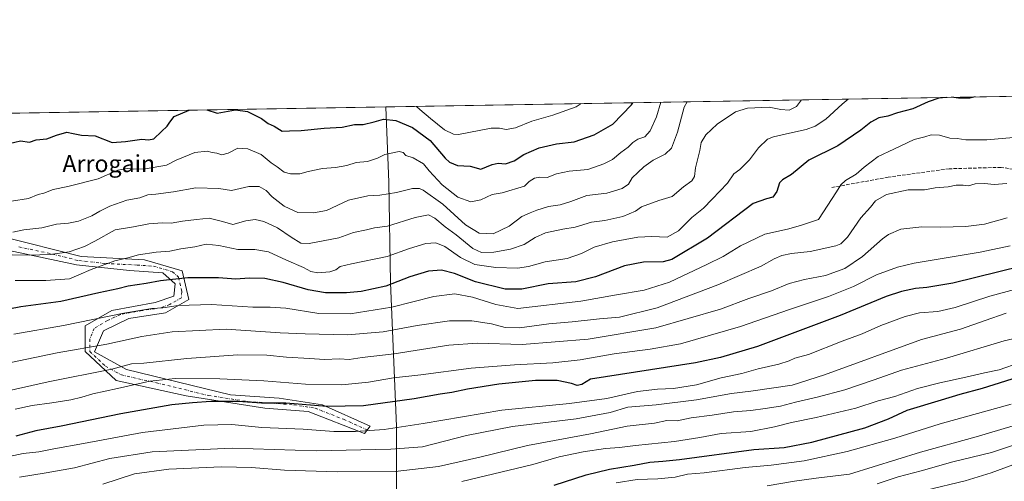
# Model space of a CAD drawing. Units: metres. Extents: x 613887 to 617335, y 4752510 to 4754881.
# Drawn here: x 614677 to 615141, y 4754664 to 4754881 of the extents above; entities that cross this region are included whole.
import ezdxf
from ezdxf.enums import TextEntityAlignment as Align

# ---------------------------------------------------------------- set-up
doc = ezdxf.new("R2010")
doc.units = ezdxf.units.M
doc.header["$MEASUREMENT"] = 0
doc.linetypes.add('DGN Style 3', pattern=[2.307223458686699, 1.648016756204785, -0.6592067024819142])
doc.linetypes.add('DGN Style 4', pattern=[2.6384748266838614, 1.318413404963828, -0.6592067024819142, 0.001648016756204785, -0.6592067024819142])
for name, color, linetype, lineweight in [('Arbolado forestal CxS', 92, 'Continuous', 0), ('Camino Cxs', 7, 'Continuous', 0), ('Camino eje', 30, 'DGN Style 4', 13), ('Comarca CxS', 21, 'Continuous', 0), ('Comunidad Autónoma CxS', 142, 'Continuous', 0), ('Curva de nivel maestra', 30, 'Continuous', 30), ('Curva de nivel normal', 30, 'Continuous', 0), ('Entidad de ámbito territorial', 7, 'Continuous', 0), ('Entidad de ámbito territorial CxS', 92, 'Continuous', 0), ('Municipio CxS', 4, 'Continuous', 0), ('Provincia CxS', 1, 'Continuous', 0), ('Senda', 7, 'DGN Style 3', 0), ('Texto cartográfico', 7, 'Continuous', 0)]:
    doc.layers.add(name, color=color, linetype=linetype, lineweight=lineweight)
doc.styles.add('Style-Arial', font='txt')

msp = doc.modelspace()

# ---------------------------------------------------------------- linework, layer by layer
at = {"layer": 'Arbolado forestal CxS', "color": 92, "linetype": 'Continuous', "lineweight": 0, "extrusion": (-0.06782624133574794, -0.001142375385874832, 0.9976964949145319), "elevation": -46534.16828435283, "flags": 128}
msp.add_lwpolyline([(-4743811.611009356, 692878.4776990365), (-4743811.611009356, 693843.7429592025)], dxfattribs=at)
at = {"layer": 'Arbolado forestal CxS', "color": 92, "linetype": 'Continuous', "lineweight": 0}
msp.add_polyline3d([(614453.4868999999, 4754833.4562, 575.0314999999973), (616136.8254000006, 4754861.8081, 762.7733000000007)], dxfattribs=at)
at = {"layer": 'Camino Cxs', "color": 7, "linetype": 'Continuous', "lineweight": 0}
msp.add_polyline3d([(614657.6201, 4754781.7301, 626.1347999999998), (614680.8300999999, 4754775.920100001, 628.5636999999988), (614705.7001, 4754769.700099999, 632.5531999999948), (614735.4901000002, 4754768.130100001, 634.0338999999949), (614753.2600999996, 4754762.9001, 638.5614999999962), (614756.3901000004, 4754749.3101, 644.0241999999998), (614745.4200999998, 4754743.030099999, 644.4673999999941), (614728.1700999998, 4754740.420100001, 644.9986000000063), (614716.1501000002, 4754734.6601, 645.8617999999988), (614711.9700999996, 4754724.7301, 648.6729999999952), (614727.1201, 4754716.360099999, 656.6502000000038), (614776.0401, 4754704.4101, 664.2593999999954), (614799.0401, 4754702.840100001, 663.1527999999962), (614819.4200999998, 4754699.700099999, 663.7706999999937), (614841.8901000004, 4754689.770099999, 667.8255000000064), (614839.3400999998, 4754686.1801, 669.428899999999), (614812.6901000004, 4754696.640100001, 663.8074999999953), (614792.3101000005, 4754698.210100001, 664.8508000000002), (614755.2001, 4754703.960100001, 661.8270000000048), (614722.2701000003, 4754711.280099999, 658.5185999999958), (614707.6401000004, 4754724.880100001, 647.9303000000073), (614707.6401000004, 4754736.9101, 645.0809000000008), (614720.1801000005, 4754744.2301, 642.9438999999984), (614740.5701000001, 4754747.890100001, 642.2736000000004), (614749.4501, 4754751.020099999, 643.4189999999944), (614749.9700999996, 4754756.780099999, 640.857799999998), (614744.2200999996, 4754762.0101, 637.1989999999934), (614728.5500999996, 4754763.050100001, 635.5663999999961), (614703.4600999998, 4754765.670100001, 634.399900000004), (614671.8201000001, 4754772.390100001, 629.3668999999937)], dxfattribs=at)
msp.add_polyline3d([(614657.6201, 4754781.7301, 626.1347999999998), (614680.8300999999, 4754775.920100001, 628.5636999999988), (614705.7001, 4754769.700099999, 632.5531999999948), (614735.4901000002, 4754768.130100001, 634.0338999999949), (614753.2600999996, 4754762.9001, 638.5614999999962), (614756.3901000004, 4754749.3101, 644.0241999999998), (614745.4200999998, 4754743.030099999, 644.4673999999941), (614728.1700999998, 4754740.420100001, 644.9986000000063), (614716.1501000002, 4754734.6601, 645.8617999999988), (614711.9700999996, 4754724.7301, 648.6729999999952), (614727.1201, 4754716.360099999, 656.6502000000038), (614776.0401, 4754704.4101, 664.2593999999954), (614799.0401, 4754702.840100001, 663.1527999999962), (614819.4200999998, 4754699.700099999, 663.7706999999937), (614841.8901000004, 4754689.770099999, 667.8255000000064), (614839.3400999998, 4754686.1801, 669.428899999999), (614812.6901000004, 4754696.640100001, 663.8074999999953), (614792.3101000005, 4754698.210100001, 664.8508000000002), (614755.2001, 4754703.960100001, 661.8270000000048), (614722.2701000003, 4754711.280099999, 658.5185999999958), (614707.6401000004, 4754724.880100001, 647.9303000000073), (614707.6401000004, 4754736.9101, 645.0809000000008), (614720.1801000005, 4754744.2301, 642.9438999999984), (614740.5701000001, 4754747.890100001, 642.2736000000004), (614749.4501, 4754751.020099999, 643.4189999999944), (614749.9700999996, 4754756.780099999, 640.857799999998), (614744.2200999996, 4754762.0101, 637.1989999999934), (614728.5500999996, 4754763.050100001, 635.5663999999961), (614703.4600999998, 4754765.670100001, 634.399900000004), (614671.8201000001, 4754772.390100001, 629.3668999999937)], dxfattribs=at)
at = {"layer": 'Camino eje', "color": 30, "linetype": 'DGN Style 4', "lineweight": 13}
msp.add_polyline3d([(614676.3251, 4754774.155099999, 629.3983000000007), (614692.1451000003, 4754770.795100001, 632.3208000000013), (614704.5800999999, 4754767.6851, 633.8239999999934), (614717.1250999998, 4754766.3751, 635.1061999999947), (614732.0201000003, 4754765.590100001, 635.3545000000013), (614739.8551000003, 4754765.0701, 635.0709000000061), (614748.7401000002, 4754762.4551, 638.454899999997), (614751.6151000002, 4754759.840100001, 639.6701999999932), (614753.1801000005, 4754753.045100001, 642.9367000000057), (614752.9200999998, 4754750.165100001, 644.0317000000068), (614747.4351000005, 4754747.0251, 644.4228000000003), (614742.9951, 4754745.460100001, 643.1502999999939), (614734.3701, 4754744.155099999, 643.3911999999982), (614724.1750999996, 4754742.325099999, 644.1037999999971), (614718.1651, 4754739.4451, 644.4631999999983), (614711.8951000003, 4754735.7851, 645.2752000000038), (614709.8051000005, 4754730.8201, 646.6938999999984), (614709.8051000005, 4754724.8051, 648.3105999999971), (614717.1201, 4754718.005100001, 652.8181999999942), (614724.6951000001, 4754713.8201, 657.5338999999949), (614741.1601, 4754710.1601, 660.0090000000055), (614765.6201, 4754704.1851, 662.9063000000025), (614784.1750999996, 4754701.3101, 665.7262999999948), (614795.6750999996, 4754700.5251, 663.7747999999992), (614805.8651000002, 4754699.7401, 664.5304000000033), (614816.0551000005, 4754698.170100001, 663.599000000002), (614829.3800999997, 4754692.940099999, 667.8282999999938), (614840.6151000002, 4754687.975099999, 668.607600000003)], dxfattribs=at)
at = {"layer": 'Comarca CxS', "color": 21, "linetype": 'Continuous', "lineweight": 0, "flags": 128}
msp.add_lwpolyline([(614589.7857239372, 4752521.637330156), (613925.6900008679, 4752510.449982444), (613891.4518833366, 4754573.180653424), (613887.2900008676, 4754823.919982419), (614849.399315261, 4754840.124464975), (616083.5510118065, 4754860.910865583), (617286.9900008956, 4754881.179982421), (617320.8956861565, 4752895.890979361), (617326.5000008947, 4752567.739982444), (616870.0060974142, 4752560.04989222), (616717.3803606314, 4752557.478761088), (616602.5147730046, 4752555.543736928), (615714.1445129017, 4752540.57826335)], close=True, dxfattribs=at)
at = {"layer": 'Comunidad Autónoma CxS', "color": 142, "linetype": 'Continuous', "lineweight": 0, "flags": 128}
msp.add_lwpolyline([(614589.7857239372, 4752521.637330156), (613925.6900008679, 4752510.449982444), (613891.4518833366, 4754573.180653424), (613887.2900008676, 4754823.919982419), (614849.399315261, 4754840.124464975), (616083.5510118065, 4754860.910865583), (617286.9900008956, 4754881.179982421), (617320.8956861565, 4752895.890979361), (617326.5000008947, 4752567.739982444), (616870.0060974142, 4752560.04989222), (616717.3803606314, 4752557.478761088), (616602.5147730046, 4752555.543736928), (615714.1445129017, 4752540.57826335)], close=True, dxfattribs=at)
at = {"layer": 'Curva de nivel maestra', "color": 30, "linetype": 'Continuous', "lineweight": 30, "flags": 128}
for points, elevation in [([(615127.1807000004, 4754844.802999999), (615124.6799999997, 4754844.2401), (615119.2800000003, 4754844.170100001), (615116.0930000005, 4754844.6163)], 625), ([(615113.6392999999, 4754844.574999999), (615110.0999999996, 4754844.2401), (615105.0800000001, 4754842.4801), (615097.7699999996, 4754839.1801), (615090.5, 4754837.360099999), (615086.0099999999, 4754835.700099999), (615081.8399999999, 4754834.9101), (615077.9800000006, 4754832.9801), (615073.2699999996, 4754829.170100001), (615062.4800000006, 4754821.710100001), (615048.7400000002, 4754815.0101), (615040.6100000005, 4754808.2501), (615036.3200000003, 4754805.7401), (615034.9500000002, 4754804.270099999), (615033.6600000003, 4754800.300100001), (615031.7800000003, 4754797.520099999), (615028.7800000003, 4754796.8101), (615022.4500000002, 4754794.610099999), (615000.9199999999, 4754778.3301), (614984.2000000002, 4754768.270099999), (614980.0700000003, 4754767.140100001), (614970.7699999996, 4754766.950099999), (614961.8600000005, 4754765.2301), (614948.2100000001, 4754759.9801), (614938.8899999997, 4754757.7501), (614925.8700000001, 4754756.7401), (614913.4500000002, 4754754.290100001), (614905.5300000003, 4754754.300100001), (614891.6399999997, 4754757.640100001), (614881.6799999997, 4754761.6601), (614875.6500000004, 4754763.200099999), (614869.4000000004, 4754762.6601), (614860.5899999999, 4754760.0801), (614849.3099999996, 4754755.670100001), (614837.7199999997, 4754753.1601), (614830.7800000003, 4754752.460100001), (614820.8399999999, 4754752.5601), (614812.6900000004, 4754753.9801), (614800.9400000004, 4754757.460100001), (614792.29, 4754759.340100001), (614784.8899999997, 4754759.450099999), (614778.54, 4754758.920100001), (614770.4400000004, 4754759.610099999), (614764.1100000005, 4754759.6501), (614756.04, 4754759.5701), (614743.1299999999, 4754758.190099999), (614736.3300000001, 4754756.890100001), (614727.8899999997, 4754755.670100001), (614722.9600000001, 4754754.390100001), (614714.0199999996, 4754752.5701), (614696.0499999998, 4754748.360099999), (614677.2300000006, 4754745.9001), (614660.9400000004, 4754742.840100001)], 625), ([(614764.9867000004, 4754838.7027), (614769.8399999999, 4754837.130100001), (614778.5300000003, 4754838.6801), (614784.1399999997, 4754837.9801), (614790.7000000002, 4754834.640100001), (614793.8799999999, 4754832.360099999), (614796.6600000003, 4754831.0701), (614800.4500000002, 4754828.6801), (614803.9199999999, 4754828.770099999), (614809.3600000005, 4754828.960100001), (614820.29, 4754830.110099999), (614828.6799999997, 4754830.5801), (614834.6100000005, 4754831.840100001), (614838.7100000001, 4754831.860099999), (614843.8600000005, 4754833.030099999), (614848.2000000002, 4754834.3201), (614854.0999999996, 4754833.640100001), (614861.8499999996, 4754830.4801), (614870.1799999997, 4754824.2601), (614877.3799999999, 4754815.890100001), (614879.3399999999, 4754814.130100001), (614883.0800000001, 4754812.5701), (614889.1500000004, 4754812.120100001), (614894.1799999997, 4754810.710100001), (614899.5199999996, 4754812.960100001), (614902.2199999997, 4754813.6501), (614905.7800000003, 4754813.300100001), (614909.7800000003, 4754814.6801), (614914.3899999997, 4754817.6601), (614921.5700000003, 4754820.8101), (614929.7300000006, 4754822.770099999), (614938.1100000005, 4754823.620100001), (614947.4900000002, 4754826.920100001), (614956.3399999999, 4754831.9901), (614965.1399999997, 4754841.110099999), (614965.7247000001, 4754842.083699999)], 600), ([(614671.7000000002, 4754822.8201), (614677.1500000004, 4754824.0701), (614681.3700000001, 4754823.5601), (614684.4500000002, 4754824.620100001), (614689.4299999997, 4754825.140100001), (614693.9900000002, 4754826.840100001), (614698.9199999999, 4754828.220100001), (614702, 4754827.520099999), (614705.8099999996, 4754826.860099999), (614712.2400000002, 4754826.460100001), (614720.2599999999, 4754823.360099999), (614726.6500000004, 4754823.7401), (614734.3499999996, 4754824.880100001), (614737.3899999997, 4754824.540100001), (614740.0099999999, 4754825.0801), (614743.5199999996, 4754828.550100001), (614746.2000000002, 4754830.9801), (614747.4299999997, 4754832.880100001), (614749.5899999999, 4754835.5101), (614756.5831000004, 4754838.5612)], 600), ([(615149.1200000001, 4754765.1501), (615116.6699999999, 4754757.0801), (615104.4500000002, 4754755.020099999), (615099.0599999996, 4754754.590100001), (615092.5199999996, 4754753.0801), (615085.2699999996, 4754750.800100001), (615063.5999999996, 4754741.8301), (615024.6200000001, 4754727.2601), (615007.0599999996, 4754722.0101), (614995.2599999999, 4754719.620100001), (614945.7800000003, 4754711.9101), (614941.7300000006, 4754709.390100001), (614939.5800000001, 4754708.9301), (614936.8099999996, 4754709.870100001), (614930.0899999999, 4754711.210100001), (614919.8600000005, 4754711.220100001), (614902.54, 4754709.420100001), (614887.8799999999, 4754707.130100001), (614880.3799999999, 4754705.540100001), (614874.9000000004, 4754704.860099999), (614862.7400000002, 4754702.640100001), (614838.7699999996, 4754699.3201), (614821.4500000002, 4754698.940099999), (614802.25, 4754700.4801), (614790.6600000003, 4754700.550100001), (614779.7100000001, 4754701.370100001), (614766.8799999999, 4754701.4001), (614758.1100000005, 4754700.710100001), (614748.4500000002, 4754699.780099999), (614724.4500000002, 4754695.5001), (614696.2400000002, 4754689.7301), (614684.2800000003, 4754687.450099999), (614674.9199999999, 4754685.0701)], 650), ([(614928.6200000001, 4754661.950099999), (614943.7800000003, 4754666.800100001), (614954.7800000003, 4754669.4801), (614966.4500000002, 4754671.380100001), (614973.7599999999, 4754672.780099999), (614980, 4754673.2501), (614987.7800000003, 4754673.970100001), (615022.8899999997, 4754678.780099999), (615037.1200000001, 4754679.6601), (615050.1900000004, 4754682.140100001), (615075.2300000006, 4754688.880100001), (615086.3799999999, 4754693.1501), (615095.1699999999, 4754697.270099999), (615111.2599999999, 4754702.0601), (615120.1100000005, 4754704.8301), (615130.5999999996, 4754707.5701), (615150.0700000003, 4754713.770099999)], 675)]:
    msp.add_lwpolyline(points, dxfattribs=dict(at, elevation=elevation))
at = {"layer": 'Curva de nivel normal', "color": 30, "linetype": 'Continuous', "lineweight": 0, "flags": 128}
for points, elevation in [([(614672.9000000004, 4754795.75), (614680.8499999996, 4754796.939999999), (614685.4500000002, 4754798.82), (614688.1100000005, 4754799.460000001), (614692.4500000002, 4754801.130000001), (614699.4500000002, 4754802.550000001), (614713.7800000003, 4754806.15), (614723.04, 4754810.33), (614727.4500000002, 4754811.060000001), (614730.4500000002, 4754810.77), (614736.0199999996, 4754810.970000001), (614745.9500000002, 4754812.66), (614750.5599999996, 4754815), (614759.29, 4754818.58), (614765.0999999996, 4754819.25), (614767.4699999997, 4754818.680000001), (614769.7300000006, 4754818.32), (614772.0499999998, 4754817.529999999), (614775.0599999996, 4754818.350000001), (614779.5899999999, 4754820.67), (614784.3099999996, 4754820.4), (614790.5499999998, 4754817.730000001), (614795.2800000003, 4754813.720000001), (614798.0899999999, 4754811.810000001), (614801.3700000001, 4754809.380000001), (614804.3300000001, 4754808.52), (614808.7400000002, 4754808.640000001), (614812.6900000004, 4754809.680000001), (614819.4500000002, 4754811.029999999), (614825.6699999999, 4754811.560000001), (614830.8700000001, 4754812.5), (614835.3200000003, 4754813.880000001), (614840.7100000001, 4754814.4), (614845.4800000006, 4754815.890000001), (614848.8499999996, 4754817.74), (614855.6799999997, 4754819.100000001), (614857.4800000006, 4754818.600000001), (614858.8399999999, 4754817.220000001), (614862.2400000002, 4754816.039999999), (614867.04, 4754813.359999999), (614869.7599999999, 4754810.039999999), (614875.9299999997, 4754803.34), (614883.3200000003, 4754797.52), (614889.4100000003, 4754795.359999999), (614894.1100000005, 4754796.34), (614899.5199999996, 4754798.77), (614904.1399999997, 4754799.689999999), (614914.6299999999, 4754802.82), (614916.8700000001, 4754804.91), (614919.3600000005, 4754806.51), (614921.9600000001, 4754806.99), (614925.3600000005, 4754806.92), (614929.8499999996, 4754808.58), (614935.8300000001, 4754809.880000001), (614944.5599999996, 4754810.600000001), (614952.1200000001, 4754813.27), (614956.1699999999, 4754815.34), (614960.1799999997, 4754818.680000001), (614963.5300000003, 4754821.109999999), (614965.7800000003, 4754823.4), (614968.1100000005, 4754824.92), (614971.4500000002, 4754826.08), (614974, 4754828.810000001), (614977.0099999999, 4754835.480000001), (614978.9198000003, 4754842.306)], 605), ([(614673.0999999996, 4754770.460000001), (614681.3600000005, 4754770.26), (614691.04, 4754770.609999999), (614700.0599999996, 4754771.84), (614707.2100000001, 4754774.310000001), (614712.1100000005, 4754776.869999999), (614721.7800000003, 4754782.15), (614730.3099999996, 4754783.66), (614737.5999999996, 4754785.09), (614743.8499999996, 4754785.460000001), (614748.0999999996, 4754785.26), (614753.4400000004, 4754786.199999999), (614760.1200000001, 4754787.109999999), (614766.0999999996, 4754787.720000001), (614772.4000000004, 4754786.17), (614777.2199999997, 4754784.76), (614783.2800000003, 4754786.449999999), (614787.7800000003, 4754786.99), (614791.8399999999, 4754786.08), (614798.1799999997, 4754783.08), (614804.6799999997, 4754778.67), (614809.3200000003, 4754775.960000001), (614813.1100000005, 4754775.699999999), (614827.1399999997, 4754778.470000001), (614834.0599999996, 4754780.960000001), (614840.1900000004, 4754782.16), (614843.9500000002, 4754783.060000001), (614850.04, 4754783.859999999), (614863.1399999997, 4754788.02), (614869.3700000001, 4754789.189999999), (614872.4500000002, 4754787.720000001), (614877.3600000005, 4754783.609999999), (614882.4500000002, 4754779.84), (614890.3600000005, 4754773.359999999), (614894.4500000002, 4754771.439999999), (614900.2300000006, 4754771.699999999), (614908.0800000001, 4754773.09), (614914.5599999996, 4754775.34), (614919.6699999999, 4754778.630000001), (614924.6399999997, 4754780.800000001), (614932.7400000002, 4754782.439999999), (614938.6600000003, 4754783.41), (614946.3099999996, 4754785.730000001), (614952.6600000003, 4754786.65), (614961.0899999999, 4754788.550000001), (614967.0099999999, 4754790.960000001), (614969.9000000004, 4754792.980000001), (614978.0700000003, 4754795.939999999), (614984.3499999996, 4754797.890000001), (614989.6500000004, 4754802.460000001), (614993.5499999998, 4754805.26), (614994.7999999998, 4754807.25), (614995.3799999999, 4754811.4), (614997.2999999998, 4754819.52), (614997.9699999997, 4754823.32), (615000.1699999999, 4754826.99), (615005.5, 4754832.01), (615014.2100000001, 4754837.76), (615019.7800000003, 4754839.550000001), (615030.0700000003, 4754839.92), (615035.6100000005, 4754838.960000001), (615039.54, 4754838.57), (615042.9800000006, 4754840.33), (615045.2302000001, 4754843.422800001)], 615), ([(614673.54, 4754781.100000001), (614678.7199999997, 4754782.189999999), (614687.1600000003, 4754783.119999999), (614693.9900000002, 4754784.850000001), (614699.6500000004, 4754785.369999999), (614704.4600000001, 4754786.34), (614710.75, 4754788.83), (614714.4400000004, 4754791.01), (614719.1799999997, 4754793.32), (614727.2000000002, 4754796.220000001), (614733.3799999999, 4754797.24), (614737.1600000003, 4754798.609999999), (614740.8399999999, 4754798.960000001), (614749.2199999997, 4754800.07), (614759.7000000002, 4754801.939999999), (614770.5800000001, 4754801.619999999), (614776.6299999999, 4754800.74), (614784.7800000003, 4754802.539999999), (614789.6299999999, 4754802.619999999), (614792.8600000005, 4754800.710000001), (614795.7699999996, 4754797.699999999), (614801.4400000004, 4754793.390000001), (614807.7800000003, 4754790.310000001), (614815.1699999999, 4754790.15), (614821.3399999999, 4754791.359999999), (614831.6900000004, 4754796.17), (614840.8399999999, 4754798.289999999), (614846.5300000003, 4754798.49), (614854.3200000003, 4754799.74), (614861.9500000002, 4754801.67), (614865.1399999997, 4754801.66), (614866.9800000006, 4754800.83), (614876.2199999997, 4754794.220000001), (614886.8700000001, 4754784.57), (614893.3600000005, 4754780.619999999), (614900, 4754780.310000001), (614907.4500000002, 4754783.890000001), (614913.4500000002, 4754788.439999999), (614917.4500000002, 4754790.17), (614920.5099999999, 4754791.480000001), (614926.04, 4754793.140000001), (614931.5300000003, 4754794.029999999), (614936.5199999996, 4754795.560000001), (614944.0800000001, 4754798.32), (614953.5, 4754799.529999999), (614960.7999999998, 4754801.630000001), (614963.6900000004, 4754803.720000001), (614965.4900000002, 4754806.74), (614968.0700000003, 4754809.15), (614970.9400000004, 4754811.9), (614975.4199999999, 4754815), (614980.9900000002, 4754817.859999999), (614983.9699999997, 4754820.619999999), (614986.8899999997, 4754828.140000001), (614990.0599999996, 4754839.99), (614991.3241999998, 4754842.514799999)], 610), ([(614674.5, 4754758.27), (614689.0999999996, 4754758.33), (614700.1799999997, 4754759.16), (614704.6699999999, 4754761), (614710.3600000005, 4754763.57), (614721.4900000002, 4754767.529999999), (614727.6699999999, 4754768.949999999), (614732.7800000003, 4754770.42), (614741.1100000005, 4754771.680000001), (614747.5199999996, 4754772.220000001), (614752.7599999999, 4754773.300000001), (614759.3300000001, 4754774.16), (614764.6900000004, 4754775.4), (614770.6600000003, 4754774.779999999), (614779.5, 4754772.930000001), (614787.5099999999, 4754772.960000001), (614793.9699999997, 4754771.869999999), (614802.5599999996, 4754767.960000001), (614810.5800000001, 4754764.430000001), (614813.9100000003, 4754762.619999999), (614817.29, 4754762.01), (614822.9100000003, 4754762.480000001), (614825.7800000003, 4754763.369999999), (614827.7800000003, 4754764.850000001), (614833.2000000002, 4754766.16), (614849.9199999999, 4754769.58), (614860.5599999996, 4754773.460000001), (614868.2199999997, 4754775.779999999), (614872.8799999999, 4754776.109999999), (614877.1200000001, 4754774.350000001), (614884.54, 4754769.100000001), (614891.3099999996, 4754765.869999999), (614901.1500000004, 4754764.380000001), (614911.3300000001, 4754764.140000001), (614916.6200000001, 4754764.930000001), (614924.4500000002, 4754767.130000001), (614934.7599999999, 4754768.699999999), (614941.5999999996, 4754771.060000001), (614947.4900000002, 4754774.060000001), (614956.25, 4754776.480000001), (614968.0999999996, 4754778.67), (614974.7999999998, 4754779.029999999), (614982.0099999999, 4754778.720000001), (614987.3499999996, 4754781.76), (614993.6299999999, 4754787.939999999), (614999.1100000005, 4754792.359999999), (615003.1100000005, 4754796.710000001), (615010.3499999996, 4754804.180000001), (615013.4100000003, 4754808.529999999), (615016.2300000006, 4754810.680000001), (615020.79, 4754815.180000001), (615024.9800000006, 4754820.76), (615029.2800000003, 4754824.9), (615032.0800000001, 4754825.970000001), (615038.25, 4754827.480000001), (615047.5700000003, 4754829.439999999), (615051.6799999997, 4754831.01), (615056.8099999996, 4754834.33), (615064.4500000002, 4754841.4), (615067.2777000006, 4754843.7941)], 620), ([(614863.7285000002, 4754840.365900001), (614865.2999999998, 4754838.869999999), (614870.4600000001, 4754834.699999999), (614877.0199999996, 4754829.24), (614881.2599999999, 4754827.279999999), (614883.5499999998, 4754827.08), (614898.9800000006, 4754830.02), (614902.9400000004, 4754830.050000001), (614906.1299999999, 4754829.460000001), (614910.4800000006, 4754830.199999999), (614918.1100000005, 4754833.34), (614928.1100000005, 4754836.24), (614939.04, 4754840.09), (614941.4726, 4754841.675200001)], 595), ([(614673.9699999997, 4754733.07), (614697.4100000003, 4754737.199999999), (614725.8499999996, 4754742.99), (614739.0599999996, 4754745.16), (614744.1799999997, 4754745.52), (614751.4500000002, 4754746.550000001), (614767.1100000005, 4754747.029999999), (614786.5999999996, 4754745.699999999), (614794.75, 4754745.800000001), (614802.1399999997, 4754745.25), (614817.79, 4754742.82), (614832.4600000001, 4754742.680000001), (614852.1299999999, 4754745.699999999), (614871.9600000001, 4754750.76), (614881.8600000005, 4754752.100000001), (614890.1799999997, 4754750.52), (614901.1200000001, 4754746.970000001), (614911.6399999997, 4754745.119999999), (614941.2000000002, 4754748.630000001), (614958.0599999996, 4754751.619999999), (614971.0999999996, 4754753.77), (614983.1299999999, 4754757.550000001), (615000.6200000001, 4754765.850000001), (615008.4500000002, 4754769.67), (615016.5199999996, 4754774.689999999), (615028.0899999999, 4754780.189999999), (615038.7100000001, 4754782.57), (615044.7599999999, 4754784.279999999), (615053.3399999999, 4754787.01), (615061.8799999999, 4754800.060000001), (615063.8899999997, 4754803.390000001), (615065.9900000002, 4754805.359999999), (615071, 4754808.380000001), (615074.7800000003, 4754811.730000001), (615081.4500000002, 4754816.789999999), (615088.7800000003, 4754820.119999999), (615098.4500000002, 4754824.76), (615103.5, 4754825.99), (615106.3799999999, 4754827.02), (615110.3200000003, 4754826.74), (615115.2300000006, 4754825.42), (615118.6500000004, 4754825.220000001), (615122.7300000006, 4754824.600000001), (615132.7199999997, 4754824.640000001), (615148.9000000004, 4754825.970000001)], 630), ([(615142.1100000005, 4754803.960000001), (615136.1100000005, 4754803.600000001), (615131.6299999999, 4754804.100000001), (615127.1900000004, 4754803.890000001), (615123.9600000001, 4754802.980000001), (615121.5, 4754803.199999999), (615118.2100000001, 4754803.16), (615114.4100000003, 4754802.52), (615108.3399999999, 4754802.01), (615103.2300000006, 4754801.07), (615095.6200000001, 4754801.08), (615085.3799999999, 4754798.9), (615080.2400000002, 4754795.779999999), (615077.7999999998, 4754792.84), (615073.2400000002, 4754787.9), (615066.9199999999, 4754778.720000001), (615063.8899999997, 4754775.640000001), (615061.5599999996, 4754774.720000001), (615049.4100000003, 4754771.970000001), (615040.5199999996, 4754770.980000001), (615035.9600000001, 4754770.119999999), (615032.3399999999, 4754768.539999999), (615026.3600000005, 4754765.100000001), (615005.8099999996, 4754756.220000001), (614977.29, 4754745.439999999), (614959.4500000002, 4754741.08), (614950.1100000005, 4754740.26), (614937.1100000005, 4754738.859999999), (614926.1900000004, 4754737.939999999), (614912.4100000003, 4754736.02), (614905.5199999996, 4754736.16), (614899.1100000005, 4754737.92), (614889.9199999999, 4754739.289999999), (614879.4100000003, 4754739.380000001), (614864.1399999997, 4754737.17), (614848.04, 4754734.119999999), (614831.2699999996, 4754732.710000001), (614811.3399999999, 4754733.24), (614799.5300000003, 4754733.710000001), (614774.1299999999, 4754735.359999999), (614748.6699999999, 4754734.17), (614734.2300000006, 4754731.980000001), (614717.79, 4754728.359999999), (614694.3700000001, 4754724.26), (614665.6900000004, 4754718.350000001)], 635), ([(615142.3200000003, 4754787.789999999), (615131.5899999999, 4754784.92), (615122.7199999997, 4754783.720000001), (615110.9100000003, 4754783.4), (615101.9699999997, 4754783.58), (615092.2100000001, 4754782.460000001), (615086.3499999996, 4754780.060000001), (615083.4400000004, 4754778.029999999), (615074.1100000005, 4754769.619999999), (615065.6600000003, 4754764.02), (615056.6299999999, 4754760.630000001), (615046.6600000003, 4754758.859999999), (615039.4500000002, 4754756.949999999), (615031.1100000005, 4754753.529999999), (615020.4500000002, 4754749.779999999), (615007.1100000005, 4754744.810000001), (614976.6699999999, 4754736.08), (614944.6699999999, 4754730.65), (614913.6699999999, 4754728.199999999), (614892.4500000002, 4754728.74), (614879.1100000005, 4754727.939999999), (614853.2999999998, 4754723.859999999), (614838.1699999999, 4754722.02), (614832.0700000003, 4754721.08), (614827.5599999996, 4754721.359999999), (614820.3499999996, 4754721.08), (614813.2699999996, 4754721.65), (614802.5700000003, 4754722.27), (614793.2000000002, 4754723.180000001), (614779.6299999999, 4754723.25), (614755.4800000006, 4754721.640000001), (614735.2699999996, 4754719.32), (614729.4500000002, 4754719.109999999), (614720.1100000005, 4754716.609999999), (614690.0599999996, 4754710.529999999), (614666.9199999999, 4754705.380000001)], 640), ([(615143.6500000004, 4754774.720000001), (615129.5899999999, 4754771.630000001), (615098.3499999996, 4754766.460000001), (615090.5599999996, 4754764.619999999), (615080.5899999999, 4754760.949999999), (615069.8200000003, 4754755.539999999), (615058.0999999996, 4754750.84), (615039.5800000001, 4754744.66), (615016.5, 4754736.630000001), (614988.2999999998, 4754728.42), (614973.9299999997, 4754726.029999999), (614957.04, 4754723.77), (614941.0199999996, 4754721.01), (614928.0599999996, 4754719.560000001), (614910.0099999999, 4754718.58), (614889.5800000001, 4754717.02), (614865.8499999996, 4754713.880000001), (614852.9800000006, 4754712.539999999), (614841.1799999997, 4754710.41), (614828.6299999999, 4754709.24), (614811.4699999997, 4754709.560000001), (614791.8799999999, 4754711.029999999), (614771.0199999996, 4754712.060000001), (614749.9600000001, 4754712.130000001), (614737.9900000002, 4754710.84), (614722.7800000003, 4754707.42), (614711.1500000004, 4754705), (614705.9400000004, 4754703.369999999), (614700.8200000003, 4754702.180000001), (614691.9000000004, 4754700.720000001), (614682.5899999999, 4754699.470000001), (614674.5700000003, 4754697.689999999)], 645), ([(614671.7100000001, 4754675.460000001), (614678.3200000003, 4754676.890000001), (614685.6900000004, 4754677.58), (614692.8399999999, 4754679.029999999), (614706.8099999996, 4754681.529999999), (614734.5599999996, 4754686.720000001), (614763.4800000006, 4754690.25), (614776.7400000002, 4754690.460000001), (614790.9299999997, 4754689.02), (614810.4000000004, 4754688.24), (614824.7800000003, 4754687.27), (614834.9699999997, 4754687.130000001), (614848.54, 4754688.199999999), (614866.9699999997, 4754690.890000001), (614904.0199999996, 4754697.25), (614935.9699999997, 4754700.42), (614953.4699999997, 4754702.699999999), (614968.0300000003, 4754705.99), (614977.4000000004, 4754707.210000001), (614984.8799999999, 4754707.470000001), (614995.7999999998, 4754709.220000001), (615007.4500000002, 4754712.460000001), (615017.1100000005, 4754714.550000001), (615024.8399999999, 4754716.66), (615034.6799999997, 4754718.84), (615039.5, 4754720.42), (615042.1100000005, 4754721.74), (615048.6200000001, 4754723.480000001), (615064.4800000006, 4754729.82), (615073.8899999997, 4754733.279999999), (615082.7599999999, 4754737.180000001), (615094.1100000005, 4754741.42), (615100.9000000004, 4754743.050000001), (615109.5499999998, 4754743.800000001), (615117.7000000002, 4754745.640000001), (615134.0599999996, 4754750.970000001), (615154.4500000002, 4754756.5)], 655), ([(614676.5800000001, 4754665.689999999), (614689.1299999999, 4754667.779999999), (614702.5300000003, 4754670.09), (614719.2199999997, 4754674.4), (614739.2199999997, 4754677.630000001), (614776.8899999997, 4754679.34), (614816.4500000002, 4754678.039999999), (614851.7000000002, 4754678.84), (614866.6500000004, 4754679.939999999), (614887.4100000003, 4754685.380000001), (614908.9900000002, 4754689.52), (614939, 4754693.140000001), (614955.0499999998, 4754696.09), (614963.5, 4754698.730000001), (614976.79, 4754699.680000001), (614995.8099999996, 4754702.039999999), (615012.3499999996, 4754705.039999999), (615021.4699999997, 4754706.17), (615040.9000000004, 4754709.08), (615056.2000000002, 4754713.890000001), (615101.8200000003, 4754730.57), (615120.2699999996, 4754735.33), (615131.8200000003, 4754739.539999999), (615141.7800000003, 4754742.930000001)], 660), ([(615159.8600000005, 4754734.24), (615140.8799999999, 4754729.83), (615113.5999999996, 4754721.800000001), (615092.4800000006, 4754716.039999999), (615079.5999999996, 4754711.49), (615065.7100000001, 4754706.880000001), (615052.6299999999, 4754703.310000001), (615042.5099999999, 4754701.09), (615035.4500000002, 4754699.119999999), (615028.0999999996, 4754698.09), (615021.3700000001, 4754697.119999999), (615013.1799999997, 4754696.41), (615003.2599999999, 4754694.82), (614993.3399999999, 4754693.57), (614986.6200000001, 4754692.17), (614981.8700000001, 4754692.369999999), (614975.9600000001, 4754691.15), (614963.1799999997, 4754689.66), (614945.9000000004, 4754686.17), (614916.1900000004, 4754680.66), (614893.7199999997, 4754675.100000001), (614874.1100000005, 4754670.640000001), (614853.7800000003, 4754668.359999999), (614826.4100000003, 4754668.119999999), (614801.5199999996, 4754668.92), (614785.9800000006, 4754670.220000001), (614771.8499999996, 4754670.5), (614747.0700000003, 4754669.460000001), (614730.9100000003, 4754667.220000001), (614715.9500000002, 4754662.449999999)], 665.0000000000001), ([(614885.2400000002, 4754663.689999999), (614918.6100000005, 4754671.66), (614931.04, 4754675.220000001), (614942.3300000001, 4754677.680000001), (614952.9199999999, 4754679.26), (614959.4500000002, 4754679.59), (614967.1100000005, 4754680.560000001), (614985.4500000002, 4754682.439999999), (614997.4500000002, 4754684.300000001), (615007.4500000002, 4754686.230000001), (615021.4500000002, 4754687.220000001), (615032.6299999999, 4754689.4), (615040.5999999996, 4754691.449999999), (615052.2599999999, 4754693.720000001), (615070.8899999997, 4754698.26), (615081.4800000006, 4754701.609999999), (615089.29, 4754703.640000001), (615100.0599999996, 4754707.380000001), (615110.5800000001, 4754710.189999999), (615122.8099999996, 4754712.730000001), (615131.5499999998, 4754714.869999999), (615138.5099999999, 4754716.24), (615148.4000000004, 4754719.75)], 670), ([(614957.9500000002, 4754662.980000001), (614967.7800000003, 4754664.560000001), (614977.5300000003, 4754664.92), (614985.79, 4754665.720000001), (614991.5300000003, 4754667.02), (614999.4400000004, 4754667.710000001), (615018.7300000006, 4754670.289999999), (615031.0800000001, 4754671.310000001), (615046.5099999999, 4754673.41), (615066.8300000001, 4754677.730000001), (615089.3099999996, 4754683.99), (615110.6500000004, 4754690.730000001), (615144.1100000005, 4754700.039999999)], 679.9999999999999), ([(615029.04, 4754661.600000001), (615042.04, 4754663.84), (615052.1699999999, 4754665.17), (615067.8799999999, 4754667.109999999), (615101.3899999997, 4754677.51), (615127.6299999999, 4754684.710000001), (615145.1100000005, 4754689.810000001)], 685), ([(615080.9000000004, 4754662.470000001), (615090.9199999999, 4754665.82), (615101.7800000003, 4754668.699999999), (615116.6200000001, 4754672.92), (615134.8899999997, 4754677.34), (615148.4800000006, 4754681.9)], 690), ([(615104.1100000005, 4754659.5), (615122.4500000002, 4754664.02), (615134.7800000003, 4754667.710000001), (615155.5999999996, 4754675.41)], 695.0000000000001)]:
    msp.add_lwpolyline(points, dxfattribs=dict(at, elevation=elevation))
at = {"layer": 'Entidad de ámbito territorial', "color": 7, "linetype": 'Continuous', "lineweight": 0, "flags": 128}
msp.add_lwpolyline([(614854.4289999983, 4754632.702000001), (614854.4019999999, 4754689.703000001), (614851.605, 4754757.173000002), (614850.7089999988, 4754804.714000001), (614849.409999999, 4754839.913000002), (614849.3993152601, 4754840.124464976)], dxfattribs=at)
at = {"layer": 'Entidad de ámbito territorial CxS', "color": 92, "linetype": 'Continuous', "lineweight": 0, "flags": 128}
msp.add_lwpolyline([(613887.2900008676, 4754823.919982419), (614849.399315261, 4754840.124464975), (614849.4099999998, 4754839.913000001), (614850.7089999996, 4754804.714000001), (614851.6050000008, 4754757.173000001), (614854.4020000007, 4754689.703000001), (614854.428999999, 4754632.702), (614840.8679999993, 4754630.189999999), (614820.2369999998, 4754624.766), (614796.1970000005, 4754617.889000001), (614768.8640000002, 4754610.321), (614746.1089999998, 4754602.575), (614728.5470000005, 4754596.057), (614716.5249999999, 4754592.681), (614705.8760000003, 4754589.494000001), (614696.1579999992, 4754586.626000001), (614682.637, 4754581.699999999), (614661.6240000007, 4754576.270000001)], dxfattribs=at)
at = {"layer": 'Municipio CxS', "color": 4, "linetype": 'Continuous', "lineweight": 0, "flags": 128}
msp.add_lwpolyline([(613925.6900008679, 4752510.449982444), (613891.4518833366, 4754573.180653424), (613887.2900008676, 4754823.919982419), (614849.399315261, 4754840.124464975), (616083.5510118065, 4754860.910865583)], dxfattribs=at)
at = {"layer": 'Provincia CxS', "color": 1, "linetype": 'Continuous', "lineweight": 0, "flags": 128}
msp.add_lwpolyline([(614589.7857239372, 4752521.637330156), (613925.6900008679, 4752510.449982444), (613891.4518833366, 4754573.180653424), (613887.2900008676, 4754823.919982419), (614849.399315261, 4754840.124464975), (616083.5510118065, 4754860.910865583), (617286.9900008956, 4754881.179982421), (617320.8956861565, 4752895.890979361), (617326.5000008947, 4752567.739982444), (616870.0060974142, 4752560.04989222), (616717.3803606314, 4752557.478761088), (616602.5147730046, 4752555.543736928), (615714.1445129017, 4752540.57826335)], close=True, dxfattribs=at)
at = {"layer": 'Senda', "color": 7, "linetype": 'DGN Style 3', "lineweight": 0}
msp.add_polyline3d([(615416.3920999998, 4754849.674100001, 665.937699999995), (615401.3539000005, 4754844.034700001, 669.4655999999959), (615378.5334999999, 4754841.388900001, 658.6753999999928), (615362.3277000004, 4754833.782099999, 666.5905000000057), (615340.8302999996, 4754824.521700001, 657.8806000000042), (615324.2937000003, 4754816.253500001, 666.3133999999991), (615302.1349, 4754806.6623, 661.1674999999959), (615286.5904999999, 4754796.409700001, 656.0972999999941), (615268.7311000006, 4754796.409700001, 661.372199999998), (615250.5411, 4754796.409700001, 649.7050000000017), (615220.1139000002, 4754793.102299999, 648.2621000000072), (615204.9003, 4754795.7481, 655.1720000000059), (615175.4653000003, 4754803.354900001, 647.0308999999979), (615156.6136999996, 4754808.977299999, 653.5191000000051), (615139.4159000004, 4754811.6231, 645.1536000000051), (615114.9417000003, 4754810.9617, 650.8220000000001), (615086.1683, 4754806.992900001, 643.2260999999999), (615059.0484999996, 4754802.032099999, 635.7179000000033)], dxfattribs=at)

# ---------------------------------------------------------------- texts
at = {"layer": 'Texto cartográfico', "color": 7, "linetype": 'Continuous', "lineweight": 0, "style": 'Style-Arial'}
msp.add_text('Arrogain', height=8, dxfattribs=at).set_placement((614718.7116536587, 4754813.40015), align=Align.MIDDLE_CENTER)

doc.saveas('drawing.dxf')
